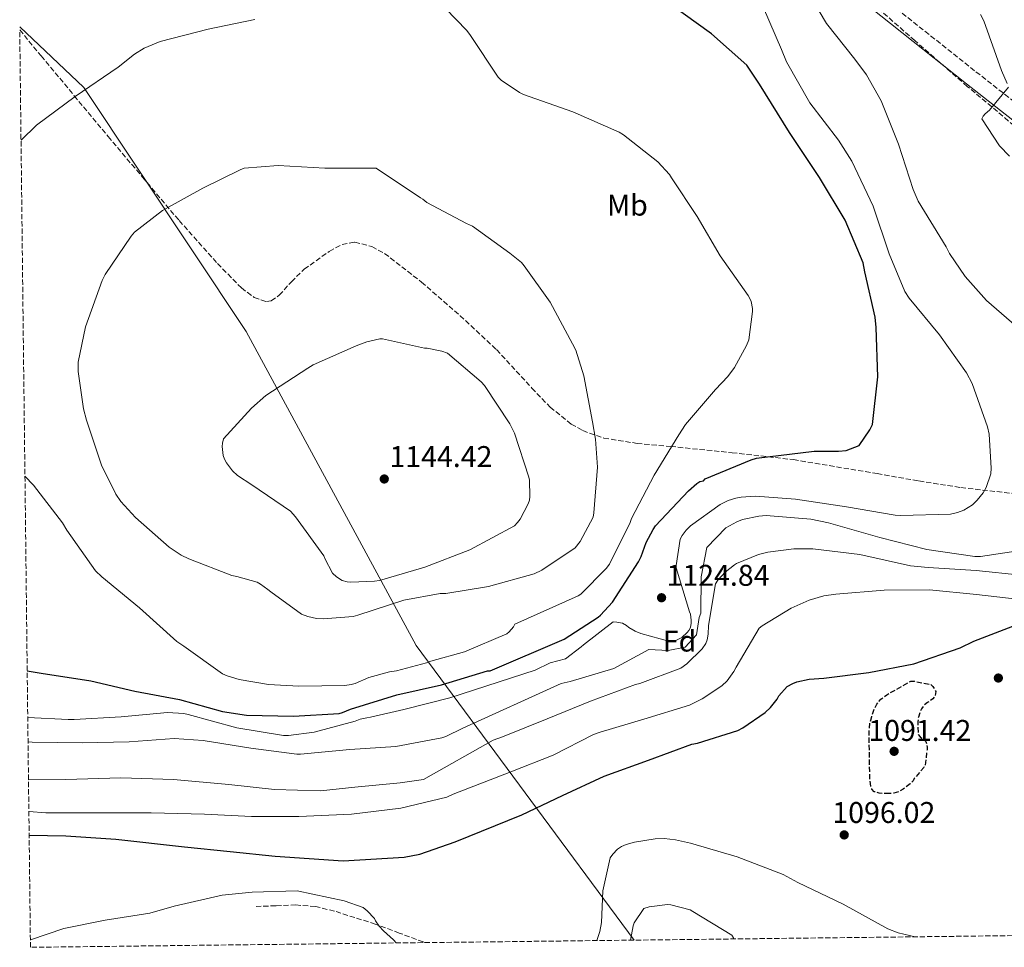
# Model space of a CAD drawing. Units: metres. Extents: x 579836 to 583263, y 4756658 to 4759011.
# Drawn here: x 579860 to 580189, y 4756658 to 4756968 of the extents above; entities that cross this region are included whole.
import ezdxf
from ezdxf.enums import TextEntityAlignment as Align

# ---------------------------------------------------------------- set-up
doc = ezdxf.new("R2010")
doc.units = ezdxf.units.M
doc.header["$MEASUREMENT"] = 0
doc.linetypes.add('DGN Style 3', pattern=[2.435891, 1.739922, -0.695969])
for name, color, linetype, lineweight in [('Camino', 7, 'DGN Style 3', 0), ('Cota de punto acotado terreno', 7, 'Continuous', 0), ('Curva de nivel de depresión directora', 30, 'DGN Style 3', 30), ('Curva de nivel directora', 30, 'Continuous', 30), ('Curva de nivel intermedia', 30, 'Continuous', 0), ('Etiqueta de uso rústico', 92, 'Continuous', 0), ('Etiqueta de zona arbolada', 92, 'Continuous', 0), ('Límite de municipio', 7, 'Continuous', 0), ('Margen derecho', 7, 'Continuous', 0), ('Punto acotado terreno (símbolo)', 7, 'Continuous', 0), ('Senda', 7, 'DGN Style 3', 0), ('Zona arbolada', 92, 'DGN Style 3', 0)]:
    doc.layers.add(name, color=color, linetype=linetype, lineweight=lineweight)
doc.styles.add('Style-Arial', font='arial.ttf')

# ---------------------------------------------------------------- blocks, each defined once
blk = doc.blocks.new('5PATER')
at = {"layer": 'Punto acotado terreno (símbolo)', "linetype": 'Continuous', "lineweight": 0}
h = blk.add_hatch(color=51, dxfattribs=at)
edge = h.paths.add_edge_path()
edge.add_ellipse((0, 0), major_axis=(-0.11, -0.111), ratio=0.999422, start_angle=0, end_angle=360)

msp = doc.modelspace()

# ---------------------------------------------------------------- linework, layer by layer
at = {"layer": 'Camino', "color": 7, "linetype": 'DGN Style 3', "lineweight": 0}
msp.add_polyline3d([(580147.5, 4756976.1, 1115.11), (580179.84, 4756950.42, 1112.44), (580212.47, 4756924.86, 1109.93)], dxfattribs=at)
at = {"layer": 'Curva de nivel de depresión directora', "color": 30, "linetype": 'DGN Style 3', "lineweight": 30, "elevation": 1095, "flags": 128}
msp.add_lwpolyline([(580150.91, 4756708.93), (580147.39, 4756709.06), (580145.79, 4756709.57), (580145.02, 4756710.47), (580144.64, 4756711.43), (580144.32, 4756713.48), (580144.32, 4756714.37), (580144.06, 4756729.73), (580144.38, 4756732.68), (580144.7, 4756733.51), (580144.96, 4756734.73), (580145.85, 4756737.29), (580146.69, 4756738.89), (580147.39, 4756739.85), (580148.03, 4756740.49), (580150.01, 4756742.02), (580158.01, 4756746.5), (580159.23, 4756746.5), (580164.73, 4756745.48), (580165.37, 4756744.77), (580166.46, 4756743.05), (580166.21, 4756741.7), (580165.37, 4756740.68), (580164.41, 4756739.91), (580163.58, 4756739.4), (580162.43, 4756738.37), (580161.6, 4756737.29), (580161.15, 4756736.33), (580160.57, 4756734.53), (580160.38, 4756733.06), (580160.51, 4756728.71), (580161.21, 4756727.88), (580162.3, 4756727.17), (580163.01, 4756726.41), (580163.33, 4756725.38), (580163.45, 4756724.42), (580163.45, 4756723.53), (580162.81, 4756718.34), (580162.43, 4756717.64), (580159.1, 4756713.93), (580158.78, 4756713.16), (580157.82, 4756712.2), (580155.45, 4756710.41), (580153.92, 4756709.57), (580152.38, 4756709.06), (580150.91, 4756708.93)], dxfattribs=at)
at = {"layer": 'Curva de nivel directora', "color": 30, "linetype": 'Continuous', "lineweight": 30, "flags": 128}
for points, elevation in [([(579862.37, 4756750.03), (579867.09, 4756749.17), (579883.67, 4756746.67), (579898.39, 4756743.21), (579913.3, 4756740.4), (579927.76, 4756736.36), (579935.7, 4756735.21), (579951.44, 4756734.83), (579966.74, 4756735.72), (579967.89, 4756736.04), (579970.58, 4756737.2), (579986, 4756742), (580001.04, 4756745.32), (580016.34, 4756750.06), (580017.24, 4756750.06), (580042.09, 4756760.6), (580053.42, 4756767.96), (580054.25, 4756768.66), (580058.16, 4756773.02), (580066.86, 4756786.52), (580067.76, 4756788.25), (580069.48, 4756792.92), (580071.79, 4756797.34), (580072.62, 4756798.49), (580083.69, 4756810.26), (580086.44, 4756812.7), (580087.4, 4756813.33), (580088.62, 4756813.59), (580089.26, 4756814.23), (580104.62, 4756820.57), (580106.41, 4756821.14), (580125.74, 4756823.45), (580133.87, 4756823.45), (580136.36, 4756823.77), (580140.72, 4756825.43), (580144.36, 4756830.61), (580145.26, 4756832.41), (580147.05, 4756848.34), (580146.41, 4756864.92), (580146.09, 4756868.37), (580142.64, 4756883.54), (580142.12, 4756886.48), (580136.04, 4756900.82), (580127.53, 4756915.09), (580117.49, 4756930.07), (580107.44, 4756946.26), (580103.21, 4756952.66), (580091.37, 4756963.09), (580077.49, 4756973.08)], 1125), ([(579863.01, 4756695.06), (579875.33, 4756694.8), (579891.97, 4756693.71), (579914.95, 4756691.15), (579930.24, 4756689.61), (579945.28, 4756688.01), (579968.06, 4756686.47), (579988.48, 4756687.69), (579993.73, 4756688.71), (580005.57, 4756692.75), (580027.88, 4756701.79), (580041.51, 4756708.25), (580055.4, 4756714.71), (580070.31, 4756720.15), (580084.71, 4756725.46), (580086.7, 4756725.78), (580100.14, 4756730.07), (580101.8, 4756730.9), (580109.35, 4756736.02), (580111.08, 4756737.69), (580113.26, 4756740.5), (580113.9, 4756741.66), (580116.71, 4756744.79), (580118.51, 4756745.82), (580119.85, 4756746.33), (580124.01, 4756747.22), (580128.94, 4756747.54), (580144.04, 4756749.4), (580159.08, 4756752.34), (580174.57, 4756757.65), (580179.11, 4756759.89), (580193.58, 4756765.46)], 1100)]:
    msp.add_lwpolyline(points, dxfattribs=dict(at, elevation=elevation))
at = {"layer": 'Curva de nivel intermedia', "color": 30, "linetype": 'Continuous', "lineweight": 0, "flags": 128}
for points, elevation in [([(580195.06, 4756863.75), (580183.35, 4756873.93), (580176.18, 4756881.93), (580170.93, 4756889.67), (580169.84, 4756891.91), (580160.5, 4756907.14), (580158.83, 4756911.05), (580153.91, 4756926.15), (580148.08, 4756940.68), (580143.22, 4756949.45), (580139.31, 4756954.63), (580129.84, 4756966.6), (580125.23, 4756974.28)], 1115), ([(579861.61, 4756815.09), (579864.47, 4756812.14), (579874.2, 4756799.53), (579875.61, 4756797.04), (579885.27, 4756783.47), (579887.32, 4756781.48), (579899.99, 4756771.05), (579912.47, 4756759.85), (579914.77, 4756758.25), (579927.76, 4756749.04), (579929.3, 4756748.33), (579933.27, 4756747.12), (579943.06, 4756745.39), (579953.24, 4756744.88), (579968.66, 4756745.07), (579970.77, 4756745.39), (579972.12, 4756745.77), (579976.66, 4756747.76), (579983.64, 4756749.67), (579985.94, 4756749.99), (579995.99, 4756752.68), (579997.4, 4756753.26), (580008.72, 4756756.33), (580022.87, 4756762.35), (580023.64, 4756763.05), (580025.11, 4756764.78), (580025.56, 4756765.67), (580046.7, 4756775.13), (580047.66, 4756775.7), (580056.11, 4756784.22), (580057.2, 4756785.69), (580064.11, 4756799.64), (580064.56, 4756800.92), (580072.11, 4756815.51), (580080.43, 4756828.95), (580082.67, 4756832.41), (580092.72, 4756844.18), (580096.81, 4756848.47), (580099.05, 4756851.48), (580103.08, 4756858.84), (580103.79, 4756860.69), (580105.07, 4756870.17), (580105.07, 4756871.19), (580104.56, 4756873.56), (580104.11, 4756874.77), (580103.66, 4756875.61), (580094.25, 4756888.85), (580086.51, 4756901.97), (580078, 4756914.9), (580077.29, 4756916.05), (580073.33, 4756920.28), (580061.93, 4756929.3), (580060.46, 4756930.2), (580044.97, 4756937.05), (580028.4, 4756942.87), (580027.05, 4756943.51), (580020.97, 4756947.61), (580019.95, 4756948.57), (580010.67, 4756962.52), (580009.45, 4756964.25), (580002.35, 4756971.54)], 1130), ([(579862.55, 4756734.4), (579876.08, 4756733.76), (579878.06, 4756733.76), (579893.8, 4756734.59), (579909.35, 4756736.12), (579914.79, 4756735.74), (579916.2, 4756735.42), (579932.52, 4756730.88), (579948.14, 4756728.38), (579949.8, 4756728.38), (579958.44, 4756729.47), (579972.07, 4756733.12), (579973.8, 4756733.82), (579975.98, 4756734.33), (579977.19, 4756734.46), (579988.39, 4756737.08), (580003.75, 4756740.99), (580032.37, 4756750.22), (580037.4, 4756752.63), (580042.47, 4756754.02), (580047.78, 4756757.99), (580048.48, 4756758.69), (580058.4, 4756766.37), (580059.62, 4756766.31), (580061.6, 4756765.92), (580062.88, 4756765.16), (580063.65, 4756764.52), (580065.83, 4756763.24), (580067.68, 4756762.47), (580077.41, 4756759.78), (580078.63, 4756759.91), (580079.46, 4756760.16), (580080.74, 4756760.8), (580081.51, 4756761.31), (580083.17, 4756762.79), (580083.75, 4756763.49), (580084.26, 4756764.51), (580084.58, 4756765.92), (580084.58, 4756767.01), (580084.26, 4756768.99), (580084, 4756769.76), (580079.52, 4756784.42), (580079.52, 4756785.25), (580080.87, 4756794.08), (580081.51, 4756795.23), (580082.85, 4756797.03), (580084.32, 4756798.5), (580094.2, 4756805.61), (580096.94, 4756806.98), (580099.44, 4756807.82), (580101.23, 4756808.14), (580106.03, 4756808.39), (580119.47, 4756807.43), (580136.56, 4756804.87), (580152.75, 4756802.06), (580154.67, 4756801.99), (580171.31, 4756802.38), (580173.68, 4756802.95), (580175.79, 4756803.78), (580178.67, 4756805.58), (580180.27, 4756807.05), (580182.19, 4756809.54), (580183.22, 4756811.34), (580184.82, 4756815.94), (580184.94, 4756817.86), (580184.24, 4756829.19), (580183.66, 4756831.62), (580178.54, 4756846.09), (580176.69, 4756849.67), (580167.67, 4756862.47), (580157.43, 4756874.63), (580156.08, 4756876.87), (580150.77, 4756889.54), (580145.39, 4756905.48), (580138.29, 4756920.52), (580133.81, 4756927.49), (580124.21, 4756940.04), (580116.4, 4756953.8), (580114.74, 4756957.89), (580108.79, 4756971.85)], 1120), ([(580190.32, 4756946.5), (580188.4, 4756950.85), (580182.45, 4756967.43), (580181.36, 4756969.54)], 1110), ([(579938.58, 4756967.91), (579922.97, 4756964.65), (579906.9, 4756960.55), (579901.53, 4756958.31), (579898.26, 4756956.33), (579892.76, 4756951.91), (579878.42, 4756942.12), (579865.43, 4756932.59), (579860.29, 4756927.58)], 1130), ([(580191.09, 4756922.18), (580187.76, 4756925.64), (580181.75, 4756934.66), (580182.19, 4756935.56), (580182.9, 4756936.39), (580184.37, 4756937.61), (580190.71, 4756945.22)], 1110), ([(579946.39, 4756919.08), (579934.93, 4756918.12), (579933.59, 4756917.67), (579921.11, 4756911.53), (579907.61, 4756904.04), (579898.26, 4756896.81), (579897.17, 4756895.4), (579888.41, 4756882.6), (579887.45, 4756880.62), (579881.88, 4756865.13), (579879.38, 4756853.23), (579879.38, 4756850.16), (579881.17, 4756837.68), (579882.2, 4756833.9), (579887.25, 4756818.86), (579891.99, 4756809.07), (579893.65, 4756806.7), (579898.64, 4756801.26), (579909.91, 4756791.34), (579913.88, 4756788.72), (579916.44, 4756787.5), (579930.84, 4756781.87), (579932.56, 4756781.61), (579939.35, 4756779.63), (579940.44, 4756779.05), (579942.93, 4756777.26), (579943.83, 4756776.43), (579954.2, 4756769), (579956.24, 4756768.17), (579959.19, 4756767.53), (579961.56, 4756767.4), (579971.48, 4756768.23), (579972.95, 4756768.62), (579988.37, 4756773.61), (580000.6, 4756775.85), (580002.39, 4756775.91), (580016.72, 4756778.22), (580032.02, 4756782.51), (580034.58, 4756783.72), (580045.72, 4756791.15), (580047.38, 4756793.26), (580051.73, 4756801.45), (580051.92, 4756802.86), (580053.14, 4756818.15), (580052.56, 4756827.5), (580051.48, 4756833.26), (580048.66, 4756848.74), (580045.91, 4756857.26), (580044.88, 4756859.37), (580037.4, 4756873.32), (580028.69, 4756885.54), (580027.73, 4756886.57), (580023.89, 4756889.77), (580011.35, 4756898.79), (580009.37, 4756899.69), (579996.05, 4756906.66), (579994.71, 4756907.82), (579994.01, 4756908.26), (579979.16, 4756918.12), (579978.13, 4756918.12), (579961.94, 4756918.12), (579946.39, 4756919.08)], 1135), ([(579981.21, 4756861.1), (579980.31, 4756861.03), (579976.02, 4756860.07), (579972.44, 4756858.73), (579958.1, 4756852.39), (579956.31, 4756851.31), (579942.17, 4756842.09), (579937.37, 4756837.93), (579928.09, 4756827.63), (579927.7, 4756826.15), (579927.64, 4756825.07), (579927.96, 4756822.06), (579928.4, 4756820.78), (579929.04, 4756819.56), (579931.09, 4756816.87), (579932.76, 4756815.4), (579937.49, 4756812.27), (579950.48, 4756803.43), (579952.15, 4756801.51), (579961.62, 4756788.52), (579961.94, 4756787.63), (579964.56, 4756782.63), (579965.84, 4756781.48), (579967.7, 4756780.27), (579969.43, 4756779.75), (579970.64, 4756779.63), (579978.52, 4756779.95), (579980.24, 4756780.27), (579995.41, 4756784.68), (580010.45, 4756790.51), (580025.43, 4756798.51), (580026.45, 4756799.59), (580027.28, 4756800.75), (580030.04, 4756805.87), (580030.42, 4756807.15), (580030.55, 4756808.36), (580030.42, 4756813.8), (580030.23, 4756814.76), (580025.43, 4756829.48), (580023.83, 4756832.68), (580015.38, 4756845.42), (580014.23, 4756846.7), (580002.96, 4756856.3), (580001.11, 4756856.94), (579996.24, 4756857.9), (579995.29, 4756857.96), (579981.21, 4756861.1)], 1140), ([(579862.64, 4756726.25), (579864.04, 4756726.14), (579880.75, 4756725.95), (579896.43, 4756726.2), (579911.53, 4756727.36), (579921.19, 4756726.72), (579937.19, 4756724.16), (579952.55, 4756722.17), (579953.77, 4756722.17), (579970.35, 4756723.71), (579985.71, 4756724.67), (580001.13, 4756727.61), (580002.47, 4756728.06), (580008.11, 4756730.81), (580041.01, 4756745.8), (580044.08, 4756746.44), (580058.67, 4756750.79), (580070.42, 4756757.17), (580076.87, 4756756.8), (580082.57, 4756757.93), (580086.36, 4756762.1), (580087.22, 4756767.82), (580087.8, 4756769.35), (580087.88, 4756781.45), (580089.78, 4756791.31), (580096.11, 4756797.83), (580099.82, 4756799.88), (580101.68, 4756800.58), (580107.18, 4756801.8), (580109.62, 4756801.93), (580124.53, 4756800.78), (580130.54, 4756799.5), (580147.7, 4756794.57), (580163.38, 4756790.6), (580179.5, 4756788.23), (580181.36, 4756788.23), (580197.68, 4756790.73)], 1115), ([(579862.79, 4756713.57), (579875.24, 4756713.66), (579893.67, 4756714.17), (579911.34, 4756713.6), (579929.83, 4756712), (579945.13, 4756710.33), (579960.55, 4756709.82), (579972.01, 4756711.04), (579987.18, 4756712.51), (579994.98, 4756713.6), (580018.29, 4756726.8), (580021.36, 4756727.88), (580036.4, 4756733.9), (580050.86, 4756739.91), (580065.9, 4756745.48), (580067.38, 4756745.8), (580081.07, 4756750.86), (580083.12, 4756752.39), (580088.24, 4756757.39), (580089.39, 4756759.11), (580089.9, 4756760.33), (580090.22, 4756762.31), (580090.29, 4756765.19), (580092.66, 4756779.15), (580093.49, 4756780.36), (580095.86, 4756782.99), (580098.99, 4756785.42), (580099.76, 4756785.87), (580107.06, 4756788.87), (580110.19, 4756789.7), (580118.9, 4756790.86), (580125.3, 4756790.86), (580140.98, 4756788.87), (580157.94, 4756785.1), (580163.89, 4756784.52), (580179.89, 4756783.56), (580194.99, 4756781.96)], 1110), ([(579862.92, 4756702.97), (579868.65, 4756702.53), (579872.62, 4756702.46), (579887.91, 4756702.46), (579903.85, 4756702.46), (579921.64, 4756702.01), (579937.39, 4756701.31), (579953.26, 4756701.24), (579970.92, 4756702.01), (579987.43, 4756704.06), (580002.73, 4756707.77), (580004.91, 4756708.73), (580024.24, 4756716.24), (580038.32, 4756721.8), (580051.89, 4756728.71), (580054.13, 4756729.48), (580068.66, 4756733.83), (580083.95, 4756738.51), (580088.24, 4756740.62), (580094.83, 4756744.97), (580096.56, 4756746.63), (580098.86, 4756749.83), (580099.57, 4756751.18), (580107.31, 4756764.23), (580108.34, 4756765.07), (580118, 4756771.02), (580124.02, 4756773.64), (580128.88, 4756775.05), (580132.91, 4756775.62), (580149.17, 4756777.03), (580164.34, 4756777.1), (580180.02, 4756775.5), (580196.53, 4756773.7)], 1105), ([(580053.01, 4756659.76), (580053.97, 4756662.77), (580054.48, 4756665.78), (580054.93, 4756676.41), (580057.42, 4756687.48), (580058.32, 4756688.69), (580059.86, 4756690.29), (580061.26, 4756691.19), (580062.8, 4756691.89), (580065.55, 4756692.73), (580072.46, 4756693.81), (580075.47, 4756693.88), (580079.25, 4756693.49), (580084.3, 4756692.34), (580099.98, 4756687.8), (580115.28, 4756681.85), (580120.21, 4756679.16), (580135.38, 4756671.93), (580150.29, 4756663.67), (580153.81, 4756662.33), (580159.49, 4756661.03)], 1095), ([(579863.42, 4756659.97), (579874.64, 4756663.77), (579888.46, 4756666.59), (579903.38, 4756668.89), (579911.5, 4756671.26), (579927.57, 4756674.97), (579937.62, 4756675.99), (579952.66, 4756676.44), (579968.4, 4756673.08), (579974.74, 4756670.78), (579976.15, 4756669.69), (579978.58, 4756667.19), (579978.96, 4756666.42), (579980.18, 4756664.63), (579981.59, 4756663.03), (579984.98, 4756660.02), (579985.83, 4756658.97)], 1095), ([(580064.22, 4756659.9), (580065.09, 4756664.71), (580065.47, 4756665.67), (580068.73, 4756670.54), (580070.53, 4756671.05), (580076.61, 4756671.82), (580077.76, 4756671.69), (580084.22, 4756670.02), (580085.05, 4756669.51), (580098.17, 4756661.58), (580098.69, 4756660.68), (580098.73, 4756660.31)], 1090)]:
    msp.add_lwpolyline(points, dxfattribs=dict(at, elevation=elevation))
at = {"layer": 'Límite de municipio', "color": 7, "linetype": 'Continuous', "lineweight": 0}
msp.add_polyline3d([(579859.85, 4756965.45, 1125.59), (579881.29, 4756945.13, 1129.87), (579935.63, 4756863.51, 1138.86), (579992.54, 4756758.47, 1131.46), (580065.41, 4756659.91, 1090.02)], dxfattribs=at)
at = {"layer": 'Margen derecho', "color": 7, "linetype": 'Continuous', "lineweight": 0}
msp.add_polyline3d([(580144.18, 4756972.14, 1115.11), (580176.64, 4756946.37, 1112.44), (580209.26, 4756920.81, 1109.93)], dxfattribs=at)
at = {"layer": 'Senda', "color": 7, "linetype": 'DGN Style 3', "lineweight": 0}
msp.add_polyline3d([(579995.44, 4756659.08, 1095.47), (579994.86, 4756659.32, 1095.46), (579986.85, 4756662.29, 1095.13), (579978.84, 4756665.27, 1094.7), (579972, 4756667.45, 1094.7), (579965.15, 4756669.62, 1094.7), (579958.79, 4756671.2, 1094.7), (579952.28, 4756671.67, 1094.7), (579945.53, 4756671.41, 1094.7), (579938.78, 4756671.16, 1094.7)], dxfattribs=at)
at = {"layer": 'Zona arbolada', "color": 92, "linetype": 'DGN Style 3', "lineweight": 0}
for points in [[(580194.45, 4756930.82, 1107.93), (580176.93, 4756945.52, 1109.42), (580159.39, 4756960.85, 1110.23), (580141.85, 4756976.24, 1111.09)], [(580194.45, 4756930.82, 1107.93), (580176.93, 4756945.52, 1109.42), (580159.39, 4756960.85, 1110.23), (580141.85, 4756976.24, 1111.09)], [(581724.07, 4756679.6, 1018), (579863.45, 4756657.51, 1095), (579859.86, 4756964.43, 1132.81), (579867.04, 4756955.73, 1134.66), (579878.11, 4756942.39, 1136.5), (579889.49, 4756928.79, 1137.33), (579900.9, 4756915.19, 1138.16), (579913.21, 4756900.66, 1139.06), (579926.05, 4756886.26, 1139.95), (579934.04, 4756878.09, 1140.25), (579938.29, 4756874.95, 1140.23), (579942.43, 4756873.52, 1140.08), (579944.01, 4756873.77, 1140), (579946.71, 4756875.63, 1139.84), (579950.75, 4756880.19, 1139.61), (579955.04, 4756884.34, 1139.38), (579963.42, 4756890.34, 1138.95), (579967.74, 4756892.65, 1138.75), (579972, 4756893.43, 1138.54), (579977.68, 4756891.94, 1138.3), (579981.94, 4756889.65, 1138.13), (579994.33, 4756880.05, 1137.65), (580007.22, 4756868.82, 1137.1), (580019.42, 4756857.46, 1136.56), (580031.25, 4756844.6, 1136.03), (580037.33, 4756838.24, 1135.56), (580044.38, 4756832.56, 1134.77), (580048.24, 4756830.37, 1134.27), (580055.32, 4756827.85, 1133.41), (580066.42, 4756826.11, 1132.1), (580077.66, 4756825.07, 1130.8), (580098.22, 4756822.98, 1128.4), (580118.75, 4756820.66, 1126), (580146.74, 4756815.98, 1123.82), (580160.74, 4756813.52, 1122.91), (580174.75, 4756811.31, 1121.52), (580207.5, 4756807.64, 1117.14)], [(579859.86, 4756964.43, 1132.81), (579867.04, 4756955.73, 1134.66), (579878.11, 4756942.39, 1136.5), (579889.49, 4756928.79, 1137.33), (579900.9, 4756915.19, 1138.16), (579913.21, 4756900.66, 1139.06), (579926.05, 4756886.26, 1139.95), (579934.04, 4756878.09, 1140.25), (579938.29, 4756874.95, 1140.23), (579942.43, 4756873.52, 1140.08), (579944.01, 4756873.77, 1140), (579946.71, 4756875.63, 1139.84), (579950.75, 4756880.19, 1139.61), (579955.04, 4756884.34, 1139.38), (579963.42, 4756890.34, 1138.95), (579967.74, 4756892.65, 1138.75), (579972, 4756893.43, 1138.54), (579977.68, 4756891.94, 1138.3), (579981.94, 4756889.65, 1138.13), (579994.33, 4756880.05, 1137.65), (580007.22, 4756868.82, 1137.1), (580019.42, 4756857.46, 1136.56), (580031.25, 4756844.6, 1136.03), (580037.33, 4756838.24, 1135.56), (580044.38, 4756832.56, 1134.77), (580048.24, 4756830.37, 1134.27), (580055.32, 4756827.85, 1133.41), (580066.42, 4756826.11, 1132.1), (580077.66, 4756825.07, 1130.8), (580098.22, 4756822.98, 1128.4), (580118.75, 4756820.66, 1126), (580146.74, 4756815.98, 1123.82), (580160.74, 4756813.52, 1122.91), (580174.75, 4756811.31, 1121.52), (580207.5, 4756807.64, 1117.14)]]:
    msp.add_polyline3d(points, dxfattribs=at)

# ---------------------------------------------------------------- block references
at = {"layer": 'Punto acotado terreno (símbolo)', "color": 7, "linetype": 'Continuous', "lineweight": 0, "xscale": 10, "yscale": 10, "zscale": 10}
for p in [(579981.84, 4756814.19, 1144.42), (580074.63, 4756774.46, 1124.84), (580187.33, 4756747.59, 1097.69), (580152.45, 4756723.08, 1091.42), (580135.74, 4756695.11, 1096.02)]:
    msp.add_blockref('5PATER', p, dxfattribs=at)

# ---------------------------------------------------------------- texts
at = {"layer": 'Cota de punto acotado terreno', "color": 7, "linetype": 'Continuous', "lineweight": 0, "style": 'Style-Arial'}
for s, p in [('1144.42', (579983.57, 4756818.19, 1144.42)), ('1124.84', (580076.3, 4756778.46, 1124.84)), ('1091.42', (580143.82, 4756726.56, 1091.42)), ('1096.02', (580131.78, 4756699.11, 1096.02))]:
    msp.add_text(s, height=7, dxfattribs=at).set_placement(p)
at = {"layer": 'Etiqueta de uso rústico', "color": 92, "linetype": 'Continuous', "lineweight": 0, "style": 'Style-Arial'}
msp.add_text('Mb', height=7, rotation=0.0033, dxfattribs=at).set_placement((580063.2, 4756905.81, 1131.62), align=Align.MIDDLE_CENTER)
at = {"layer": 'Etiqueta de zona arbolada', "color": 92, "linetype": 'Continuous', "lineweight": 0, "style": 'Style-Arial'}
msp.add_text('Fd', height=7, rotation=0.0463, dxfattribs=at).set_placement((580080.67, 4756759.95, 1119.74), align=Align.MIDDLE_CENTER)

doc.saveas('drawing.dxf')
